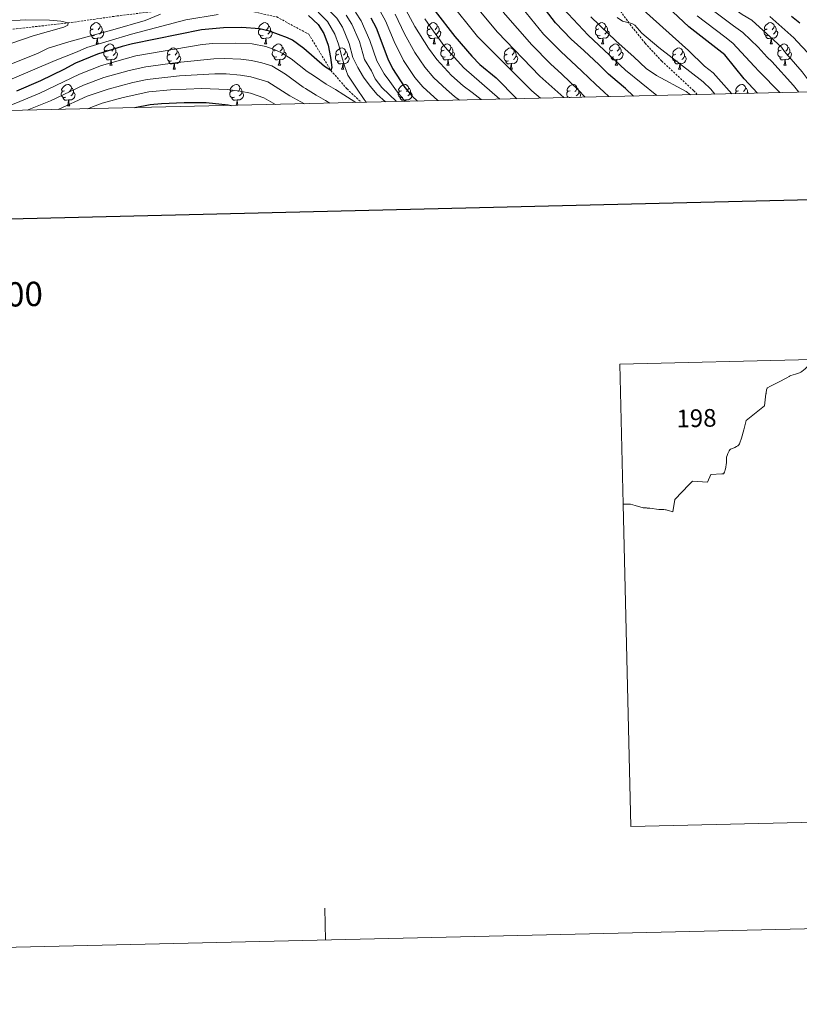
# Model space of a CAD drawing. Units: metres. Extents: x 657355 to 661878, y 4746032 to 4749105.
# Drawn here: x 658580 to 658947, y 4746032 to 4746496 of the extents above; entities that cross this region are included whole.
import ezdxf
from ezdxf.enums import TextEntityAlignment as Align

# ---------------------------------------------------------------- set-up
doc = ezdxf.new("R2010")
doc.units = ezdxf.units.M
doc.header["$MEASUREMENT"] = 0
doc.linetypes.add('TRAZOSX2', pattern=[1.5, 1, -0.5])
for name, color, linetype, lineweight in [('Level 11', 142, 'TRAZOSX2', 13), ('Level 21', 19, 'Continuous', 0), ('Level 36', 19, 'Continuous', 40), ('Level 4', 36, 'Continuous', 30), ('Level 5', 36, 'Continuous', 0), ('Level 61', 19, 'Continuous', 0), ('Level 63', 7, 'Continuous', 0)]:
    doc.layers.add(name, color=color, linetype=linetype, lineweight=lineweight)
doc.styles.add('Arial', font='ARIAL.TTF', dxfattribs={"height": 0.2})

msp = doc.modelspace()

# ---------------------------------------------------------------- linework, layer by layer
at = {"layer": 'Level 11', "color": 142, "linetype": 'TRAZOSX2', "lineweight": 13}
msp.add_polyline3d([(658503.07, 4746492.57, 846.77), (658516.34, 4746489.47, 848.15), (658537.06, 4746486.92, 850), (658551.97, 4746487.77, 855), (658572.11, 4746490.59, 856.86), (658602.48, 4746493.99, 860), (658625.58, 4746497.29, 862.19), (658646.51, 4746499.84, 865), (658662.98, 4746501.5, 866.99), (658685.76, 4746500.14, 870), (658700.72, 4746496.81, 872.9), (658715.84, 4746488.67, 873.68), (658726.18, 4746471.64, 875), (658733.79, 4746462.99, 877.36), (658740.5, 4746456.62, 879.16)], dxfattribs=at)
at = {"layer": 'Level 21', "color": 19, "linetype": 'TRAZOSX2', "lineweight": 0}
msp.add_polyline3d([(658898.65, 4746460.3, 960.24), (658896.98, 4746462.14, 960.3), (658881.94, 4746476.05, 963.74), (658874.13, 4746484.49, 964.14), (658868.44, 4746491.43, 964.48), (658861.21, 4746501.34, 966.36), (658854.92, 4746509.41, 968.96), (658849.4, 4746519.32, 969.93), (658841.98, 4746530.17, 970.47), (658834.8, 4746538.69, 971.01), (658825.54, 4746547.54, 972.26), (658818.51, 4746555.6, 972.06), (658812.53, 4746565.03, 971.28), (658807.82, 4746574.79, 970.94), (658801.81, 4746584.49, 970.71), (658794.74, 4746592.78, 971.55), (658786.7, 4746600.85, 971.48), (658777.71, 4746608.6, 970.78)], dxfattribs=at)
at = {"layer": 'Level 36', "color": 92, "linetype": 'Continuous', "lineweight": 0}
for points in [[(658614.93, 4746488.12), (658614.51, 4746487.96), (658613.92, 4746488.02), (658613.45, 4746488.23), (658613.02, 4746488.65), (658612.81, 4746489.24), (658612.81, 4746489.66), (658612.86, 4746490.24), (658613.29, 4746490.93)], [(658614.35, 4746491.2), (658613.82, 4746490.93), (658613.29, 4746490.99), (658613.02, 4746491.36), (658612.97, 4746491.78), (658613.13, 4746492.3), (658613.61, 4746492.9), (658614.24, 4746493.43), (658615.14, 4746494.01), (658615.89, 4746494.17), (658616.31, 4746494.12), (658616.84, 4746493.8), (658617.37, 4746493.22), (658617.53, 4746492.58), (658617.42, 4746491.73), (658617, 4746491.2), (658616.58, 4746490.77)], [(658618.48, 4746490.3), (658618.94, 4746490.05), (658619.28, 4746489.43), (658619.17, 4746488.71), (658618.96, 4746488.07), (658618.38, 4746487.33), (658617.58, 4746486.85), (658616.73, 4746486.95), (658616.3, 4746486.82)], [(658617.53, 4746492.58), (658618.01, 4746492.26), (658618.32, 4746491.62), (658618.48, 4746491.3), (658618.48, 4746490.72), (658618.48, 4746490.3), (658618.11, 4746489.61), (658617.69, 4746489.13), (658617.21, 4746488.71)], [(658694.26, 4746488.11), (658693.83, 4746487.95), (658693.25, 4746488.01), (658692.77, 4746488.23), (658692.35, 4746488.65), (658692.13, 4746489.23), (658692.13, 4746489.65), (658692.19, 4746490.24), (658692.61, 4746490.93)], [(658693.67, 4746491.19), (658693.14, 4746490.93), (658692.61, 4746490.99), (658692.35, 4746491.35), (658692.29, 4746491.78), (658692.45, 4746492.3), (658692.93, 4746492.89), (658693.57, 4746493.43), (658694.47, 4746494.01), (658695.21, 4746494.17), (658695.64, 4746494.11), (658696.17, 4746493.8), (658696.7, 4746493.21), (658696.86, 4746492.57), (658696.75, 4746491.73), (658696.32, 4746491.19), (658695.9, 4746490.77)], [(658697.81, 4746490.29), (658698.26, 4746490.05), (658698.61, 4746489.43), (658698.5, 4746488.71), (658698.29, 4746488.07), (658697.7, 4746487.33), (658696.91, 4746486.85), (658696.06, 4746486.95), (658695.63, 4746486.82)], [(658696.86, 4746492.57), (658697.33, 4746492.26), (658697.65, 4746491.62), (658697.81, 4746491.3), (658697.81, 4746490.72), (658697.81, 4746490.29), (658697.44, 4746489.61), (658697.02, 4746489.13), (658696.54, 4746488.71)], [(658773.58, 4746488.11), (658773.16, 4746487.95), (658772.57, 4746488.01), (658772.1, 4746488.22), (658771.67, 4746488.65), (658771.46, 4746489.23), (658771.46, 4746489.65), (658771.51, 4746490.24), (658771.94, 4746490.93)], [(658773, 4746491.19), (658772.47, 4746490.93), (658771.94, 4746490.98), (658771.67, 4746491.35), (658771.62, 4746491.78), (658771.78, 4746492.3), (658772.26, 4746492.89), (658772.89, 4746493.42), (658773.79, 4746494.01), (658774.54, 4746494.17), (658774.96, 4746494.11), (658775.49, 4746493.8), (658776.02, 4746493.21), (658776.18, 4746492.57), (658776.07, 4746491.72), (658775.65, 4746491.19), (658775.23, 4746490.77)], [(658777.13, 4746490.29), (658777.59, 4746490.04), (658777.93, 4746489.43), (658777.82, 4746488.7), (658777.61, 4746488.06), (658777.03, 4746487.32), (658776.23, 4746486.84), (658775.38, 4746486.95), (658774.95, 4746486.82)], [(658776.18, 4746492.57), (658776.66, 4746492.26), (658776.97, 4746491.62), (658777.13, 4746491.3), (658777.13, 4746490.72), (658777.13, 4746490.29), (658776.76, 4746489.6), (658776.34, 4746489.12), (658775.86, 4746488.7)], [(658852.91, 4746488.11), (658852.48, 4746487.95), (658851.9, 4746488.01), (658851.42, 4746488.22), (658851, 4746488.65), (658850.78, 4746489.23), (658850.78, 4746489.65), (658850.84, 4746490.24), (658851.26, 4746490.93)], [(658852.32, 4746491.19), (658851.79, 4746490.93), (658851.26, 4746490.98), (658851, 4746491.35), (658850.94, 4746491.78), (658851.1, 4746492.3), (658851.58, 4746492.89), (658852.22, 4746493.42), (658853.12, 4746494.01), (658853.86, 4746494.17), (658854.29, 4746494.11), (658854.82, 4746493.8), (658855.35, 4746493.21), (658855.51, 4746492.57), (658855.4, 4746491.72), (658854.97, 4746491.19), (658854.55, 4746490.77)], [(658856.46, 4746490.29), (658856.91, 4746490.04), (658857.26, 4746489.43), (658857.15, 4746488.7), (658856.94, 4746488.06), (658856.35, 4746487.32), (658855.56, 4746486.84), (658854.71, 4746486.95), (658854.28, 4746486.82)], [(658855.51, 4746492.57), (658855.98, 4746492.26), (658856.3, 4746491.62), (658856.46, 4746491.3), (658856.46, 4746490.72), (658856.46, 4746490.29), (658856.09, 4746489.6), (658855.67, 4746489.12), (658855.19, 4746488.7)], [(658932.23, 4746488.11), (658931.81, 4746487.95), (658931.22, 4746488.01), (658930.75, 4746488.22), (658930.32, 4746488.65), (658930.11, 4746489.23), (658930.11, 4746489.65), (658930.16, 4746490.24), (658930.59, 4746490.93)], [(658931.65, 4746491.19), (658931.12, 4746490.93), (658930.59, 4746490.98), (658930.32, 4746491.35), (658930.27, 4746491.78), (658930.43, 4746492.3), (658930.91, 4746492.89), (658931.54, 4746493.42), (658932.44, 4746494.01), (658933.19, 4746494.17), (658933.61, 4746494.11), (658934.14, 4746493.8), (658934.67, 4746493.21), (658934.83, 4746492.57), (658934.72, 4746491.72), (658934.3, 4746491.19), (658933.88, 4746490.77)], [(658935.78, 4746490.29), (658936.24, 4746490.04), (658936.58, 4746489.43), (658936.47, 4746488.7), (658936.26, 4746488.06), (658935.68, 4746487.32), (658934.88, 4746486.84), (658934.03, 4746486.95), (658933.6, 4746486.82)], [(658934.83, 4746492.57), (658935.31, 4746492.26), (658935.62, 4746491.62), (658935.78, 4746491.3), (658935.78, 4746490.72), (658935.78, 4746490.29), (658935.41, 4746489.6), (658934.99, 4746489.12), (658934.51, 4746488.7)], [(658616.19, 4746486.82), (658615.3, 4746486.74), (658614.46, 4746486.74), (658614.03, 4746487.17), (658613.71, 4746487.64), (658613.71, 4746487.96)], [(658615.65, 4746484.14), (658616.08, 4746485.3), (658616.19, 4746486.82), (658616.3, 4746486.82), (658616.34, 4746486.24), (658616.37, 4746485.55), (658616.44, 4746484.94), (658616.56, 4746484.54), (658616.77, 4746484.14)], [(658695.52, 4746486.82), (658694.63, 4746486.73), (658693.78, 4746486.73), (658693.36, 4746487.17), (658693.04, 4746487.64), (658693.04, 4746487.95)], [(658694.97, 4746484.13), (658695.41, 4746485.29), (658695.52, 4746486.82), (658695.63, 4746486.82), (658695.66, 4746486.23), (658695.7, 4746485.55), (658695.77, 4746484.93), (658695.88, 4746484.53), (658696.1, 4746484.13)], [(658774.84, 4746486.82), (658773.95, 4746486.73), (658773.11, 4746486.73), (658772.68, 4746487.16), (658772.36, 4746487.64), (658772.36, 4746487.95)], [(658774.3, 4746484.13), (658774.73, 4746485.29), (658774.84, 4746486.82), (658774.95, 4746486.82), (658774.99, 4746486.23), (658775.02, 4746485.55), (658775.09, 4746484.93), (658775.21, 4746484.53), (658775.42, 4746484.13)], [(658854.17, 4746486.82), (658853.28, 4746486.73), (658852.43, 4746486.73), (658852.01, 4746487.16), (658851.69, 4746487.64), (658851.69, 4746487.95)], [(658853.62, 4746484.13), (658854.06, 4746485.29), (658854.17, 4746486.82), (658854.28, 4746486.82), (658854.31, 4746486.23), (658854.35, 4746485.55), (658854.42, 4746484.93), (658854.53, 4746484.53), (658854.75, 4746484.13)], [(658933.49, 4746486.82), (658932.6, 4746486.73), (658931.76, 4746486.73), (658931.33, 4746487.16), (658931.01, 4746487.64), (658931.01, 4746487.95)], [(658932.95, 4746484.13), (658933.38, 4746485.29), (658933.49, 4746486.82), (658933.6, 4746486.82), (658933.64, 4746486.23), (658933.67, 4746485.55), (658933.74, 4746484.93), (658933.86, 4746484.53), (658934.07, 4746484.13)], [(658615.65, 4746484.14), (658616.77, 4746484.14)], [(658621.41, 4746478.08), (658620.98, 4746477.92), (658620.4, 4746477.98), (658619.92, 4746478.19), (658619.5, 4746478.62), (658619.28, 4746479.2), (658619.28, 4746479.62), (658619.34, 4746480.21), (658619.76, 4746480.9)], [(658620.82, 4746481.16), (658620.29, 4746480.9), (658619.76, 4746480.95), (658619.5, 4746481.32), (658619.44, 4746481.75), (658619.6, 4746482.27), (658620.08, 4746482.86), (658620.72, 4746483.39), (658621.62, 4746483.98), (658622.36, 4746484.14), (658622.79, 4746484.08), (658623.32, 4746483.77), (658623.85, 4746483.18), (658624.01, 4746482.54), (658623.9, 4746481.69), (658623.47, 4746481.16), (658623.05, 4746480.74)], [(658624.01, 4746482.54), (658624.48, 4746482.23), (658624.8, 4746481.59), (658624.96, 4746481.27), (658624.96, 4746480.69), (658624.96, 4746480.26), (658624.59, 4746479.57), (658624.17, 4746479.09), (658623.69, 4746478.67)], [(658650.59, 4746479.26), (658650.06, 4746478.99), (658649.53, 4746479.05), (658649.27, 4746479.42), (658649.21, 4746479.84), (658649.37, 4746480.36), (658649.85, 4746480.95), (658650.49, 4746481.49), (658651.39, 4746482.07), (658652.13, 4746482.23), (658652.56, 4746482.17), (658653.09, 4746481.86), (658653.62, 4746481.27), (658653.78, 4746480.63), (658653.67, 4746479.79), (658653.24, 4746479.25), (658652.82, 4746478.83)], [(658694.97, 4746484.13), (658696.1, 4746484.13)], [(658700.73, 4746478.08), (658700.31, 4746477.92), (658699.72, 4746477.98), (658699.25, 4746478.19), (658698.82, 4746478.61), (658698.61, 4746479.2), (658698.61, 4746479.62), (658698.66, 4746480.21), (658699.09, 4746480.89)], [(658700.15, 4746481.16), (658699.62, 4746480.89), (658699.09, 4746480.95), (658698.82, 4746481.32), (658698.77, 4746481.75), (658698.93, 4746482.27), (658699.41, 4746482.86), (658700.04, 4746483.39), (658700.94, 4746483.97), (658701.69, 4746484.13), (658702.11, 4746484.08), (658702.64, 4746483.77), (658703.17, 4746483.18), (658703.33, 4746482.54), (658703.22, 4746481.69), (658702.8, 4746481.16), (658702.38, 4746480.73)], [(658703.33, 4746482.54), (658703.81, 4746482.23), (658704.12, 4746481.59), (658704.28, 4746481.27), (658704.28, 4746480.69), (658704.28, 4746480.26), (658703.91, 4746479.57), (658703.49, 4746479.09), (658703.01, 4746478.67)], [(658729.92, 4746479.25), (658729.39, 4746478.99), (658728.86, 4746479.05), (658728.59, 4746479.41), (658728.54, 4746479.84), (658728.7, 4746480.36), (658729.18, 4746480.95), (658729.81, 4746481.49), (658730.71, 4746482.07), (658731.46, 4746482.23), (658731.88, 4746482.17), (658732.41, 4746481.86), (658732.94, 4746481.27), (658733.1, 4746480.63), (658732.99, 4746479.79), (658732.57, 4746479.25), (658732.15, 4746478.83)], [(658774.3, 4746484.13), (658775.42, 4746484.13)], [(658780.06, 4746478.08), (658779.63, 4746477.92), (658779.05, 4746477.98), (658778.57, 4746478.19), (658778.15, 4746478.61), (658777.93, 4746479.2), (658777.93, 4746479.62), (658777.99, 4746480.2), (658778.41, 4746480.89)], [(658779.47, 4746481.16), (658778.94, 4746480.89), (658778.41, 4746480.95), (658778.15, 4746481.32), (658778.09, 4746481.74), (658778.25, 4746482.26), (658778.73, 4746482.86), (658779.37, 4746483.39), (658780.27, 4746483.97), (658781.01, 4746484.13), (658781.44, 4746484.08), (658781.97, 4746483.76), (658782.5, 4746483.18), (658782.66, 4746482.54), (658782.55, 4746481.69), (658782.12, 4746481.16), (658781.7, 4746480.73)], [(658782.66, 4746482.54), (658783.13, 4746482.22), (658783.45, 4746481.58), (658783.61, 4746481.26), (658783.61, 4746480.68), (658783.61, 4746480.26), (658783.24, 4746479.57), (658782.82, 4746479.09), (658782.34, 4746478.67)], [(658809.24, 4746479.25), (658808.71, 4746478.99), (658808.18, 4746479.04), (658807.92, 4746479.41), (658807.86, 4746479.84), (658808.02, 4746480.36), (658808.5, 4746480.95), (658809.14, 4746481.48), (658810.04, 4746482.07), (658810.78, 4746482.23), (658811.21, 4746482.17), (658811.74, 4746481.86), (658812.27, 4746481.27), (658812.43, 4746480.63), (658812.32, 4746479.78), (658811.89, 4746479.25), (658811.47, 4746478.83)], [(658853.62, 4746484.13), (658854.75, 4746484.13)], [(658859.38, 4746478.08), (658858.96, 4746477.92), (658858.37, 4746477.98), (658857.9, 4746478.19), (658857.47, 4746478.61), (658857.26, 4746479.2), (658857.26, 4746479.62), (658857.31, 4746480.2), (658857.74, 4746480.89)], [(658858.8, 4746481.16), (658858.27, 4746480.89), (658857.74, 4746480.95), (658857.47, 4746481.32), (658857.42, 4746481.74), (658857.58, 4746482.26), (658858.06, 4746482.86), (658858.69, 4746483.39), (658859.59, 4746483.97), (658860.34, 4746484.13), (658860.76, 4746484.08), (658861.29, 4746483.76), (658861.82, 4746483.18), (658861.98, 4746482.54), (658861.87, 4746481.69), (658861.45, 4746481.16), (658861.03, 4746480.73)], [(658861.98, 4746482.54), (658862.46, 4746482.22), (658862.77, 4746481.58), (658862.93, 4746481.26), (658862.93, 4746480.68), (658862.93, 4746480.26), (658862.56, 4746479.57), (658862.14, 4746479.09), (658861.66, 4746478.67)], [(658888.57, 4746479.25), (658888.04, 4746478.99), (658887.51, 4746479.04), (658887.24, 4746479.41), (658887.19, 4746479.84), (658887.35, 4746480.36), (658887.83, 4746480.95), (658888.46, 4746481.48), (658889.36, 4746482.07), (658890.11, 4746482.23), (658890.53, 4746482.17), (658891.06, 4746481.86), (658891.59, 4746481.27), (658891.75, 4746480.63), (658891.64, 4746479.78), (658891.22, 4746479.25), (658890.8, 4746478.83)], [(658932.95, 4746484.13), (658934.07, 4746484.13)], [(658938.71, 4746478.08), (658938.28, 4746477.92), (658937.7, 4746477.98), (658937.22, 4746478.19), (658936.8, 4746478.61), (658936.58, 4746479.2), (658936.58, 4746479.62), (658936.64, 4746480.2), (658937.06, 4746480.89)], [(658938.12, 4746481.16), (658937.59, 4746480.89), (658937.06, 4746480.95), (658936.8, 4746481.32), (658936.74, 4746481.74), (658936.9, 4746482.26), (658937.38, 4746482.86), (658938.02, 4746483.39), (658938.92, 4746483.97), (658939.66, 4746484.13), (658940.09, 4746484.08), (658940.62, 4746483.76), (658941.15, 4746483.18), (658941.31, 4746482.54), (658941.2, 4746481.69), (658940.77, 4746481.16), (658940.35, 4746480.73)], [(658941.31, 4746482.54), (658941.78, 4746482.22), (658942.1, 4746481.58), (658942.26, 4746481.26), (658942.26, 4746480.68), (658942.26, 4746480.26), (658941.89, 4746479.57), (658941.47, 4746479.09), (658940.99, 4746478.67)], [(658622.67, 4746476.79), (658621.78, 4746476.7), (658620.93, 4746476.7), (658620.51, 4746477.13), (658620.19, 4746477.61), (658620.19, 4746477.92)], [(658622.12, 4746474.1), (658622.56, 4746475.26), (658622.67, 4746476.79), (658622.78, 4746476.79), (658622.81, 4746476.2), (658622.85, 4746475.52), (658622.92, 4746474.9), (658623.03, 4746474.5), (658623.25, 4746474.1)], [(658624.96, 4746480.26), (658625.41, 4746480.01), (658625.76, 4746479.4), (658625.65, 4746478.67), (658625.44, 4746478.03), (658624.85, 4746477.29), (658624.06, 4746476.81), (658623.21, 4746476.92), (658622.78, 4746476.79)], [(658651.18, 4746476.18), (658650.75, 4746476.02), (658650.17, 4746476.08), (658649.69, 4746476.29), (658649.27, 4746476.71), (658649.05, 4746477.3), (658649.05, 4746477.72), (658649.11, 4746478.3), (658649.53, 4746478.99)], [(658654.73, 4746478.36), (658655.18, 4746478.11), (658655.53, 4746477.49), (658655.42, 4746476.77), (658655.21, 4746476.13), (658654.62, 4746475.39), (658653.83, 4746474.91), (658652.98, 4746475.01), (658652.55, 4746474.88)], [(658653.78, 4746480.63), (658654.25, 4746480.32), (658654.57, 4746479.68), (658654.73, 4746479.36), (658654.73, 4746478.78), (658654.73, 4746478.36), (658654.36, 4746477.67), (658653.94, 4746477.19), (658653.46, 4746476.77)], [(658701.99, 4746476.79), (658701.1, 4746476.7), (658700.26, 4746476.7), (658699.83, 4746477.13), (658699.51, 4746477.61), (658699.51, 4746477.92)], [(658701.45, 4746474.1), (658701.88, 4746475.26), (658701.99, 4746476.79), (658702.1, 4746476.79), (658702.14, 4746476.2), (658702.17, 4746475.51), (658702.24, 4746474.9), (658702.36, 4746474.5), (658702.57, 4746474.1)], [(658704.28, 4746480.26), (658704.74, 4746480.01), (658705.08, 4746479.39), (658704.97, 4746478.67), (658704.76, 4746478.03), (658704.18, 4746477.29), (658703.38, 4746476.81), (658702.53, 4746476.91), (658702.1, 4746476.79)], [(658730.5, 4746476.17), (658730.08, 4746476.01), (658729.49, 4746476.07), (658729.02, 4746476.29), (658728.59, 4746476.71), (658728.38, 4746477.29), (658728.38, 4746477.71), (658728.43, 4746478.3), (658728.86, 4746478.99)], [(658734.05, 4746478.35), (658734.51, 4746478.11), (658734.85, 4746477.49), (658734.74, 4746476.77), (658734.53, 4746476.13), (658733.95, 4746475.39), (658733.15, 4746474.91), (658732.3, 4746475.01), (658731.87, 4746474.88)], [(658733.1, 4746480.63), (658733.58, 4746480.32), (658733.89, 4746479.68), (658734.05, 4746479.36), (658734.05, 4746478.78), (658734.05, 4746478.35), (658733.68, 4746477.67), (658733.26, 4746477.19), (658732.78, 4746476.77)], [(658781.32, 4746476.78), (658780.43, 4746476.7), (658779.58, 4746476.7), (658779.16, 4746477.13), (658778.84, 4746477.6), (658778.84, 4746477.92)], [(658780.77, 4746474.1), (658781.21, 4746475.26), (658781.32, 4746476.78), (658781.43, 4746476.78), (658781.46, 4746476.2), (658781.5, 4746475.51), (658781.57, 4746474.9), (658781.68, 4746474.5), (658781.9, 4746474.1)], [(658783.61, 4746480.26), (658784.06, 4746480.01), (658784.41, 4746479.39), (658784.3, 4746478.67), (658784.09, 4746478.03), (658783.5, 4746477.29), (658782.71, 4746476.81), (658781.86, 4746476.91), (658781.43, 4746476.78)], [(658809.83, 4746476.17), (658809.4, 4746476.01), (658808.82, 4746476.07), (658808.34, 4746476.28), (658807.92, 4746476.71), (658807.7, 4746477.29), (658807.7, 4746477.71), (658807.76, 4746478.3), (658808.18, 4746478.99)], [(658813.38, 4746478.35), (658813.83, 4746478.1), (658814.18, 4746477.49), (658814.07, 4746476.76), (658813.86, 4746476.12), (658813.27, 4746475.38), (658812.48, 4746474.9), (658811.63, 4746475.01), (658811.2, 4746474.88)], [(658812.43, 4746480.63), (658812.9, 4746480.32), (658813.22, 4746479.68), (658813.38, 4746479.36), (658813.38, 4746478.78), (658813.38, 4746478.35), (658813.01, 4746477.66), (658812.59, 4746477.18), (658812.11, 4746476.76)], [(658860.64, 4746476.78), (658859.75, 4746476.7), (658858.91, 4746476.7), (658858.48, 4746477.13), (658858.16, 4746477.6), (658858.16, 4746477.92)], [(658860.1, 4746474.1), (658860.53, 4746475.26), (658860.64, 4746476.78), (658860.75, 4746476.78), (658860.79, 4746476.2), (658860.82, 4746475.51), (658860.89, 4746474.9), (658861.01, 4746474.5), (658861.22, 4746474.1)], [(658862.93, 4746480.26), (658863.39, 4746480.01), (658863.73, 4746479.39), (658863.62, 4746478.67), (658863.41, 4746478.03), (658862.83, 4746477.29), (658862.03, 4746476.81), (658861.18, 4746476.91), (658860.75, 4746476.78)], [(658889.15, 4746476.17), (658888.73, 4746476.01), (658888.14, 4746476.07), (658887.67, 4746476.28), (658887.24, 4746476.71), (658887.03, 4746477.29), (658887.03, 4746477.71), (658887.08, 4746478.3), (658887.51, 4746478.99)], [(658892.7, 4746478.35), (658893.16, 4746478.1), (658893.5, 4746477.49), (658893.39, 4746476.76), (658893.18, 4746476.12), (658892.6, 4746475.38), (658891.8, 4746474.9), (658890.95, 4746475.01), (658890.52, 4746474.88)], [(658891.75, 4746480.63), (658892.23, 4746480.32), (658892.54, 4746479.68), (658892.7, 4746479.36), (658892.7, 4746478.78), (658892.7, 4746478.35), (658892.33, 4746477.66), (658891.91, 4746477.18), (658891.43, 4746476.76)], [(658939.97, 4746476.78), (658939.08, 4746476.7), (658938.23, 4746476.7), (658937.81, 4746477.13), (658937.49, 4746477.6), (658937.49, 4746477.92)], [(658939.42, 4746474.1), (658939.86, 4746475.26), (658939.97, 4746476.78), (658940.08, 4746476.78), (658940.11, 4746476.2), (658940.15, 4746475.51), (658940.22, 4746474.9), (658940.33, 4746474.5), (658940.55, 4746474.1)], [(658942.26, 4746480.26), (658942.71, 4746480.01), (658943.06, 4746479.39), (658942.95, 4746478.67), (658942.74, 4746478.03), (658942.15, 4746477.29), (658941.36, 4746476.81), (658940.51, 4746476.91), (658940.08, 4746476.78)], [(658622.12, 4746474.1), (658623.25, 4746474.1)], [(658652.44, 4746474.88), (658651.55, 4746474.8), (658650.7, 4746474.8), (658650.28, 4746475.23), (658649.96, 4746475.7), (658649.96, 4746476.02)], [(658651.89, 4746472.2), (658652.33, 4746473.36), (658652.44, 4746474.88), (658652.55, 4746474.88), (658652.58, 4746474.3), (658652.62, 4746473.61), (658652.69, 4746473), (658652.8, 4746472.6), (658653.02, 4746472.2)], [(658651.89, 4746472.2), (658653.02, 4746472.2)], [(658701.45, 4746474.1), (658702.57, 4746474.1)], [(658731.76, 4746474.88), (658730.87, 4746474.79), (658730.03, 4746474.79), (658729.6, 4746475.23), (658729.28, 4746475.7), (658729.28, 4746476.01)], [(658731.22, 4746472.19), (658731.65, 4746473.35), (658731.76, 4746474.88), (658731.87, 4746474.88), (658731.91, 4746474.29), (658731.94, 4746473.61), (658732.01, 4746472.99), (658732.13, 4746472.59), (658732.34, 4746472.19)], [(658731.22, 4746472.19), (658732.34, 4746472.19)], [(658780.77, 4746474.1), (658781.9, 4746474.1)], [(658811.09, 4746474.88), (658810.2, 4746474.79), (658809.35, 4746474.79), (658808.93, 4746475.22), (658808.61, 4746475.7), (658808.61, 4746476.01)], [(658810.54, 4746472.19), (658810.98, 4746473.35), (658811.09, 4746474.88), (658811.2, 4746474.88), (658811.23, 4746474.29), (658811.27, 4746473.61), (658811.34, 4746472.99), (658811.45, 4746472.59), (658811.67, 4746472.19)], [(658810.54, 4746472.19), (658811.67, 4746472.19)], [(658860.1, 4746474.1), (658861.22, 4746474.1)], [(658890.41, 4746474.88), (658889.52, 4746474.79), (658888.68, 4746474.79), (658888.25, 4746475.22), (658887.93, 4746475.7), (658887.93, 4746476.01)], [(658889.87, 4746472.19), (658890.3, 4746473.35), (658890.41, 4746474.88), (658890.52, 4746474.88), (658890.56, 4746474.29), (658890.59, 4746473.61), (658890.66, 4746472.99), (658890.78, 4746472.59), (658890.99, 4746472.19)], [(658889.87, 4746472.19), (658890.99, 4746472.19)], [(658939.42, 4746474.1), (658940.55, 4746474.1)], [(658600.84, 4746462.11), (658600.31, 4746461.85), (658599.78, 4746461.9), (658599.52, 4746462.27), (658599.46, 4746462.7), (658599.62, 4746463.22), (658600.1, 4746463.81), (658600.74, 4746464.34), (658601.64, 4746464.93), (658602.38, 4746465.09), (658602.81, 4746465.03), (658603.34, 4746464.72), (658603.87, 4746464.13), (658604.03, 4746463.49), (658603.92, 4746462.64), (658603.49, 4746462.11), (658603.07, 4746461.69)], [(658604.03, 4746463.49), (658604.5, 4746463.18), (658604.82, 4746462.54), (658604.98, 4746462.22), (658604.98, 4746461.64), (658604.98, 4746461.21), (658604.61, 4746460.52), (658604.19, 4746460.04), (658603.71, 4746459.62)], [(658680.17, 4746462.11), (658679.64, 4746461.85), (658679.11, 4746461.9), (658678.84, 4746462.27), (658678.79, 4746462.7), (658678.95, 4746463.22), (658679.43, 4746463.81), (658680.06, 4746464.34), (658680.96, 4746464.93), (658681.71, 4746465.09), (658682.13, 4746465.03), (658682.66, 4746464.72), (658683.19, 4746464.13), (658683.35, 4746463.49), (658683.24, 4746462.64), (658682.82, 4746462.11), (658682.4, 4746461.69)], [(658683.35, 4746463.49), (658683.83, 4746463.18), (658684.14, 4746462.54), (658684.3, 4746462.22), (658684.3, 4746461.64), (658684.3, 4746461.21), (658683.93, 4746460.52), (658683.51, 4746460.04), (658683.03, 4746459.62)], [(658759.49, 4746462.11), (658758.96, 4746461.85), (658758.43, 4746461.9), (658758.17, 4746462.27), (658758.11, 4746462.7), (658758.27, 4746463.22), (658758.75, 4746463.81), (658759.39, 4746464.34), (658760.29, 4746464.93), (658761.03, 4746465.09), (658761.46, 4746465.03), (658761.99, 4746464.72), (658762.52, 4746464.13), (658762.68, 4746463.49), (658762.57, 4746462.64), (658762.14, 4746462.11), (658761.72, 4746461.69)], [(658762.68, 4746463.49), (658763.15, 4746463.18), (658763.47, 4746462.54), (658763.63, 4746462.22), (658763.63, 4746461.64), (658763.63, 4746461.21), (658763.26, 4746460.52), (658762.84, 4746460.04), (658762.36, 4746459.62)], [(658838.82, 4746462.11), (658838.29, 4746461.85), (658837.76, 4746461.9), (658837.49, 4746462.27), (658837.44, 4746462.7), (658837.6, 4746463.22), (658838.08, 4746463.81), (658838.71, 4746464.34), (658839.61, 4746464.93), (658840.36, 4746465.09), (658840.78, 4746465.03), (658841.31, 4746464.72), (658841.84, 4746464.13), (658842, 4746463.49), (658841.89, 4746462.64), (658841.47, 4746462.11), (658841.05, 4746461.69)], [(658842, 4746463.49), (658842.48, 4746463.18), (658842.79, 4746462.54), (658842.95, 4746462.22), (658842.95, 4746461.64), (658842.95, 4746461.21), (658842.58, 4746460.52), (658842.16, 4746460.04), (658841.68, 4746459.62)], [(658918.14, 4746462.11), (658917.62, 4746461.85), (658917.08, 4746461.9), (658916.82, 4746462.27), (658916.76, 4746462.7), (658916.92, 4746463.21), (658917.4, 4746463.81), (658918.04, 4746464.34), (658918.94, 4746464.93), (658919.68, 4746465.09), (658920.11, 4746465.03), (658920.64, 4746464.71), (658921.17, 4746464.13), (658921.33, 4746463.49), (658921.22, 4746462.64), (658920.8, 4746462.11), (658920.38, 4746461.69)], [(658921.33, 4746463.49), (658921.8, 4746463.17), (658922.12, 4746462.53), (658922.28, 4746462.21), (658922.28, 4746461.63), (658922.28, 4746461.21), (658922.08, 4746460.85)], [(658601.43, 4746459.03), (658601, 4746458.87), (658600.42, 4746458.93), (658599.94, 4746459.14), (658599.52, 4746459.57), (658599.3, 4746460.15), (658599.3, 4746460.57), (658599.36, 4746461.16), (658599.78, 4746461.85)], [(658602.69, 4746457.74), (658601.8, 4746457.65), (658600.95, 4746457.65), (658600.53, 4746458.08), (658600.21, 4746458.56), (658600.21, 4746458.87)], [(658602.14, 4746455.05), (658602.58, 4746456.21), (658602.69, 4746457.74), (658602.8, 4746457.74), (658602.83, 4746457.15), (658602.87, 4746456.47), (658602.94, 4746455.85), (658603.05, 4746455.45), (658603.27, 4746455.05)], [(658604.98, 4746461.21), (658605.43, 4746460.96), (658605.78, 4746460.35), (658605.67, 4746459.62), (658605.46, 4746458.98), (658604.87, 4746458.24), (658604.08, 4746457.76), (658603.23, 4746457.87), (658602.8, 4746457.74)], [(658680.75, 4746459.03), (658680.33, 4746458.87), (658679.74, 4746458.93), (658679.27, 4746459.14), (658678.84, 4746459.57), (658678.63, 4746460.15), (658678.63, 4746460.57), (658678.68, 4746461.16), (658679.11, 4746461.85)], [(658682.01, 4746457.74), (658681.12, 4746457.65), (658680.28, 4746457.65), (658679.85, 4746458.08), (658679.53, 4746458.56), (658679.53, 4746458.87)], [(658681.54, 4746455.25), (658681.9, 4746456.21), (658682.01, 4746457.74), (658682.12, 4746457.74), (658682.16, 4746457.15), (658682.19, 4746456.47), (658682.26, 4746455.85), (658682.38, 4746455.45), (658682.48, 4746455.27)], [(658684.3, 4746461.21), (658684.76, 4746460.96), (658685.1, 4746460.35), (658684.99, 4746459.62), (658684.78, 4746458.98), (658684.2, 4746458.24), (658683.4, 4746457.76), (658682.55, 4746457.87), (658682.12, 4746457.74)], [(658760.08, 4746459.03), (658759.65, 4746458.87), (658759.07, 4746458.93), (658758.59, 4746459.14), (658758.17, 4746459.57), (658757.95, 4746460.15), (658757.95, 4746460.57), (658758.01, 4746461.16), (658758.43, 4746461.85)], [(658761.34, 4746457.74), (658760.45, 4746457.65), (658759.6, 4746457.65), (658759.18, 4746458.08), (658758.86, 4746458.56), (658758.86, 4746458.87)], [(658761.29, 4746457.1), (658761.34, 4746457.74), (658761.45, 4746457.74), (658761.48, 4746457.15), (658761.49, 4746457.11)], [(658763.63, 4746461.21), (658764.08, 4746460.96), (658764.43, 4746460.35), (658764.32, 4746459.62), (658764.11, 4746458.98), (658763.52, 4746458.24), (658762.73, 4746457.76), (658761.88, 4746457.87), (658761.45, 4746457.74)], [(658838.67, 4746458.9), (658838.39, 4746458.93), (658837.92, 4746459.14), (658837.49, 4746459.57), (658837.28, 4746460.15), (658837.28, 4746460.57), (658837.33, 4746461.16), (658837.76, 4746461.85)], [(658839.4, 4746459.03), (658839.09, 4746458.91)], [(658842.95, 4746461.21), (658843.41, 4746460.96), (658843.75, 4746460.35), (658843.64, 4746459.62), (658843.44, 4746459.01)], [(658916.62, 4746460.72), (658916.66, 4746461.16), (658917.08, 4746461.85)], [(658922.28, 4746461.21), (658922.74, 4746460.96), (658922.79, 4746460.86)], [(658602.14, 4746455.05), (658603.27, 4746455.05)]]:
    msp.add_lwpolyline(points, dxfattribs=at)
at = {"layer": 'Level 4', "color": 36, "linetype": 'Continuous', "lineweight": 30}
for points in [[(658736.09, 4746552.28, 925), (658748.59, 4746541.14, 925), (658755.8, 4746532.36, 925), (658759.04, 4746527.42, 925), (658766.76, 4746513.1, 925), (658775.27, 4746499.51, 925), (658784.54, 4746487.64, 925), (658792.62, 4746478.29, 925), (658796.36, 4746474.46, 925), (658804.07, 4746468.09, 925), (658813.71, 4746458.32, 925)], [(658868.64, 4746459.6, 950), (658864.89, 4746463.09, 950), (658860.93, 4746466.5, 950), (658856.86, 4746469.91, 950), (658852.55, 4746474.34, 950), (658845.28, 4746480.96, 950), (658839.39, 4746486.38, 950), (658831.88, 4746493.97, 950), (658822.55, 4746506.5, 950)], [(658927.02, 4746460.96, 975), (658920.73, 4746467.72, 975), (658911.7, 4746478.93, 975), (658894.68, 4746492.1, 975), (658882.18, 4746503.9, 975)], [(658715.71, 4746497.44, 875), (658720.18, 4746493.3, 875), (658722.86, 4746489.08, 875), (658724.88, 4746483.47, 875), (658726.04, 4746477.67, 875), (658726.58, 4746473.1, 875), (658726.18, 4746471.64, 875), (658723.12, 4746473.51, 875), (658713.54, 4746481.91, 875), (658708.06, 4746485.83, 875), (658705.82, 4746486.95, 875), (658697.36, 4746490.05, 875), (658692.52, 4746491.29, 875), (658684.31, 4746491.91, 875), (658675.7, 4746491.69, 875), (658665.23, 4746490.71, 875), (658632.76, 4746484.1, 875), (658627.89, 4746482.95, 875), (658616.38, 4746479.32, 875), (658605.98, 4746475.11, 875), (658600.49, 4746472.07, 875), (658589.57, 4746466.8, 875), (658578.14, 4746461.93, 875)], [(658744.93, 4746496.39, 900), (658747.46, 4746491.65, 900), (658753.06, 4746477.03, 900), (658755.13, 4746472.48, 900), (658761.05, 4746463.56, 900), (658764.49, 4746459.49, 900), (658766.98, 4746457.23, 900)], [(658943.12, 4746497.17, 1000), (658946.99, 4746493.99, 1000)], [(658633.98, 4746454.14, 900), (658641.16, 4746455.61, 900), (658646.5, 4746456.09, 900), (658657.18, 4746456.57, 900), (658667.41, 4746456.61, 900), (658677.78, 4746455.5, 900), (658679.33, 4746455.19, 900)]]:
    msp.add_polyline3d(points, dxfattribs=at)
at = {"layer": 'Level 5', "color": 36, "linetype": 'Continuous', "lineweight": 0}
for points in [[(658814.95, 4746659.49, 990), (658813.98, 4746653.95, 990), (658813.44, 4746648.03, 990), (658813.9, 4746631.13, 990), (658814.38, 4746625.72, 990), (658816.19, 4746615.82, 990), (658823.65, 4746601.25, 990), (658826.79, 4746597.07, 990), (658830.48, 4746589.97, 990), (658833.64, 4746584.85, 990), (658840.72, 4746574.78, 990), (658845.95, 4746568.9, 990), (658861.07, 4746553.71, 990), (658871.08, 4746541.79, 990), (658880.59, 4746531.3, 990), (658886.42, 4746525.61, 990), (658906.59, 4746507.69, 990), (658919.82, 4746497.93, 990), (658924.3, 4746495.31, 990), (658938.4, 4746482.52, 990), (658939.71, 4746480.61, 990), (658948.13, 4746470.98, 990), (658955.19, 4746461.61, 990)], [(658796.87, 4746457.93, 915), (658792.7, 4746461.33, 915), (658788.4, 4746464.44, 915), (658783.06, 4746469.25, 915), (658776.11, 4746476.8, 915), (658772.2, 4746482.05, 915), (658765.67, 4746492.38, 915), (658758.44, 4746505.76, 915), (658753.95, 4746512.41, 915), (658744.24, 4746524.84, 915), (658738.3, 4746531.06, 915), (658735.45, 4746533.47, 915), (658721.06, 4746543.98, 915), (658716.56, 4746546.16, 915), (658701.08, 4746551.95, 915), (658681.76, 4746558.06, 915), (658675.17, 4746561.11, 915), (658670.83, 4746563.58, 915), (658667.05, 4746566.41, 915), (658663.34, 4746571.32, 915), (658660.89, 4746576.58, 915), (658660.16, 4746581.56, 915), (658660.08, 4746586.01, 915), (658661.1, 4746601.8, 915)], [(658617.47, 4746533.36, 885), (658618.5, 4746533.09, 885), (658623.43, 4746532.33, 885), (658636.98, 4746532.22, 885), (658639.48, 4746531.91, 885), (658672.76, 4746521.81, 885), (658682.51, 4746519.6, 885), (658687.98, 4746517.97, 885), (658698.37, 4746514.45, 885), (658709.82, 4746509.97, 885), (658721.44, 4746503, 885), (658723.76, 4746501.31, 885), (658727.43, 4746497.89, 885), (658728.94, 4746496.18, 885), (658731.69, 4746492, 885), (658734.8, 4746484.39, 885), (658736.54, 4746477.69, 885), (658738.83, 4746472.97, 885), (658741.63, 4746468.45, 885), (658744.66, 4746464.24, 885), (658747.94, 4746460.35, 885), (658751.88, 4746456.88, 885)], [(658805.93, 4746513.96, 945), (658826.32, 4746488.79, 945), (658834.47, 4746480.55, 945), (658844.28, 4746471.35, 945), (658850.9, 4746465.1, 945), (658854.76, 4746461.53, 945), (658857.06, 4746459.33, 945)], [(658914.9, 4746460.68, 970), (658906.13, 4746470.55, 970), (658902.12, 4746473.58, 970), (658894.5, 4746481.01, 970), (658855.13, 4746516.47, 970)], [(658788.61, 4746508.98, 935), (658804.59, 4746489.58, 935), (658824.62, 4746468.89, 935), (658835.83, 4746458.84, 935)], [(658781.94, 4746504.25, 930), (658795.21, 4746487.6, 930), (658820.84, 4746462, 930), (658824.86, 4746458.58, 930)], [(658879.62, 4746459.86, 955), (658864.89, 4746471.74, 955), (658847.31, 4746488.26, 955), (658833.22, 4746503.35, 955)], [(658902.62, 4746502.49, 985), (658915.74, 4746492.66, 985), (658920.15, 4746489.42, 985), (658927.4, 4746482.52, 985), (658931.64, 4746477.81, 985), (658933.76, 4746475.91, 985), (658944.06, 4746464.63, 985), (658946.52, 4746461.41, 985)], [(658551.02, 4746496.15, 860), (658557.01, 4746495.39, 860), (658572.28, 4746494.8, 860), (658582.5, 4746495.41, 860), (658593.72, 4746495.35, 860), (658599.12, 4746494.83, 860), (658602.48, 4746493.99, 860), (658602.37, 4746492.88, 860), (658600.53, 4746491.95, 860), (658585.99, 4746488, 860), (658565.86, 4746481.04, 860), (658552.29, 4746476.87, 860), (658542.11, 4746474.63, 860), (658533.86, 4746473.4, 860), (658530.79, 4746473.49, 860), (658520.06, 4746473, 860), (658503.52, 4746471.05, 860), (658490.21, 4746468.28, 860), (658476.59, 4746464.05, 860), (658464.19, 4746459.48, 860), (658458.42, 4746457.83, 860), (658449.94, 4746453.26, 860), (658444.4, 4746450, 860), (658444.22, 4746449.72, 860)], [(658673.17, 4746497.96, 870), (658657.97, 4746495.4, 870), (658632.41, 4746488.79, 870), (658611.27, 4746482.51, 870), (658606.75, 4746480.37, 870), (658596.33, 4746476.35, 870), (658576.14, 4746467.63, 870), (658570.09, 4746465.56, 870), (658556.32, 4746462.69, 870), (658547.32, 4746462.4, 870), (658543.24, 4746462.55, 870), (658520.26, 4746461.58, 870), (658504.78, 4746460.12, 870), (658493.12, 4746458.28, 870), (658480.26, 4746453.83, 870), (658474.8, 4746451.47, 870), (658472.8, 4746450.39, 870)], [(658646.04, 4746498.05, 865), (658638.72, 4746495.13, 865), (658623.56, 4746490.69, 865), (658602.81, 4746485.16, 865), (658593.17, 4746482.11, 865), (658588.35, 4746479.82, 865), (658575.46, 4746474.58, 865), (658565.61, 4746471.15, 865), (658560.56, 4746469.85, 865), (658555.61, 4746469.08, 865), (658541.32, 4746468, 865), (658538.17, 4746468.06, 865), (658525.15, 4746467.63, 865), (658509.11, 4746466.23, 865), (658503.45, 4746465.48, 865)], [(658720.19, 4746499.08, 880), (658724.55, 4746494.73, 880), (658728.12, 4746488.74, 880), (658729.8, 4746484.05, 880), (658731.3, 4746478.05, 880), (658732.64, 4746473.74, 880), (658734.17, 4746469.41, 880), (658738.31, 4746463.25, 880), (658741.93, 4746458.03, 880), (658742.76, 4746456.67, 880)], [(658733.35, 4746497.64, 890), (658736.1, 4746493.46, 890), (658739.64, 4746485.21, 890), (658742.06, 4746476.86, 890), (658745.25, 4746471.39, 890), (658747.08, 4746467.64, 890), (658750.11, 4746463.66, 890), (658753.56, 4746460.32, 890), (658757.09, 4746457, 890)], [(658737.77, 4746499.11, 895), (658740.52, 4746494.93, 895), (658744.56, 4746485.79, 895), (658747.76, 4746476.24, 895), (658751.24, 4746470.06, 895), (658753.9, 4746466.51, 895), (658757.08, 4746462.08, 895), (658760.41, 4746457.9, 895), (658761.15, 4746457.1, 895)], [(658749.57, 4746499.3, 905), (658751.96, 4746494.92, 905), (658756.07, 4746485.26, 905), (658760.4, 4746476.3, 905), (658765.75, 4746468.37, 905), (658769.46, 4746464, 905), (658776.53, 4746457.53, 905), (658776.62, 4746457.46, 905)], [(658756.46, 4746498.18, 910), (658760.87, 4746488.82, 910), (658765.66, 4746480.12, 910), (658770.45, 4746473.19, 910), (658774.71, 4746468.23, 910), (658780.58, 4746462.62, 910), (658784.43, 4746459.43, 910), (658786.8, 4746457.7, 910)], [(658770.47, 4746495.95, 920), (658773.27, 4746491.81, 920)], [(658807.35, 4746499.04, 940), (658820.76, 4746483.62, 940), (658829.55, 4746474.72, 940), (658835, 4746469.9, 940), (658842.6, 4746462.52, 940), (658845.92, 4746459.07, 940)], [(658848.52, 4746496.81, 960), (658860.53, 4746485.39, 960), (658868.89, 4746478.09, 960), (658874.65, 4746472.57, 960), (658879.42, 4746469.27, 960), (658893.44, 4746461.78, 960), (658895.48, 4746460.23, 960)], [(658906.88, 4746460.49, 965), (658905.06, 4746462.77, 965), (658901.52, 4746466.31, 965), (658880.52, 4746482.41, 965), (658872.59, 4746489.19, 965), (658869.22, 4746492.93, 965), (658867.94, 4746493.81, 965), (658863.49, 4746494.83, 965), (658860.92, 4746496.55, 965)], [(658937.49, 4746461.2, 980), (658927.8, 4746471.21, 980), (658925.47, 4746473.73, 980), (658915.36, 4746484.54, 980), (658911.65, 4746487.39, 980), (658898.65, 4746497.3, 980)], [(658932.79, 4746497.1, 995), (658944.18, 4746486.91, 995), (658945.67, 4746485.31, 995), (658950.76, 4746479.92, 995)], [(658773.27, 4746491.81, 920), (658779.84, 4746482.82, 920), (658788.72, 4746472.85, 920), (658805.67, 4746458.14, 920)], [(658563.03, 4746452.49, 880), (658573.12, 4746454.56, 880), (658577.85, 4746456.19, 880), (658589.11, 4746460.91, 880), (658607.83, 4746469.91, 880), (658618.2, 4746473.89, 880), (658634.42, 4746478.45, 880), (658665.66, 4746483.89, 880), (658670.65, 4746484.3, 880), (658681.11, 4746484.45, 880), (658689.08, 4746484.1, 880), (658695.55, 4746482.92, 880), (658700.28, 4746481.23, 880), (658703.19, 4746479.82, 880), (658707.45, 4746477.17, 880), (658714.99, 4746471.15, 880), (658718.42, 4746468.89, 880), (658724.04, 4746465.21, 880), (658728.33, 4746462.65, 880), (658732.32, 4746460.1, 880), (658735.74, 4746457.97, 880), (658737.89, 4746456.56, 880)], [(658583.2, 4746452.96, 885), (658594.14, 4746457.39, 885), (658609.68, 4746464.72, 885), (658619.32, 4746468.25, 885), (658631.22, 4746471.61, 885), (658639.06, 4746473.3, 885), (658654.04, 4746475.45, 885), (658671.08, 4746477.13, 885), (658676.08, 4746477.22, 885), (658683.87, 4746476.91, 885), (658688.82, 4746476.28, 885), (658693.63, 4746475.25, 885), (658698.4, 4746473.75, 885), (658704.76, 4746469.96, 885), (658713.18, 4746463.75, 885), (658714.29, 4746463.16, 885), (658719.27, 4746459.96, 885), (658723.69, 4746457.42, 885), (658725.69, 4746456.27, 885)], [(658597.77, 4746453.3, 890), (658611.53, 4746459.53, 890), (658621.37, 4746462.9, 890), (658632.89, 4746465.94, 890), (658639.76, 4746467.4, 890), (658654.86, 4746469.15, 890), (658671.51, 4746470.12, 890), (658676.95, 4746469.98, 890), (658683.65, 4746469.42, 890), (658688.58, 4746468.59, 890), (658696.51, 4746466.28, 890), (658706.82, 4746459.62, 890), (658713.82, 4746456, 890)], [(658611.71, 4746453.62, 895), (658613.16, 4746454.25, 895), (658618.6, 4746456.18, 895), (658628.49, 4746458.84, 895), (658640.46, 4746461.51, 895), (658650.69, 4746462.52, 895), (658665.38, 4746463.1, 895), (658677.36, 4746462.74, 895), (658683.43, 4746461.92, 895), (658688.32, 4746460.89, 895), (658694.59, 4746458.75, 895), (658700.17, 4746455.68, 895)]]:
    msp.add_polyline3d(points, dxfattribs=at)
at = {"layer": 'Level 61', "color": 19, "linetype": 'Continuous', "lineweight": 0}
msp.add_lwpolyline([(658297.14, 4746446.3), (658243.8, 4748759.6), (661646.83, 4748838.85), (661701.32, 4746525.53), (658297.14, 4746446.3)], close=True, dxfattribs=at)
at = {"layer": 'Level 63', "linetype": 'Continuous', "lineweight": 0}
msp.add_lwpolyline([(657424.02, 4746032.13), (657354.93, 4749001.27), (661808.64, 4749104.93), (661877.72, 4746135.78), (657424.02, 4746032.13)], close=True, dxfattribs=at)
at = {"layer": 'Level 63', "linetype": 'Continuous', "lineweight": 30}
msp.add_lwpolyline([(658165.1, 4748807.56), (658223.31, 4746393.32), (661777.2, 4746479.03), (661719.06, 4748890.27), (658165.1, 4748807.56)], dxfattribs=at)
at = {"layer": 'Level 63', "linetype": 'Continuous', "lineweight": 0}
for points in [[(658863.79, 4746267.59), (658862.26, 4746333.48), (658952.79, 4746335.59)], [(658952.79, 4746335.59), (658952.77, 4746335.54), (658952.48, 4746334.97), (658951.33, 4746333.32), (658950.79, 4746332.57), (658950.43, 4746332.17), (658949.48, 4746331.27), (658947.92, 4746329.98), (658947.48, 4746329.67), (658946.8, 4746329.33), (658944.97, 4746328.68), (658942.8, 4746328.03), (658942.39, 4746327.86), (658942.16, 4746327.75), (658941.9, 4746327.58), (658940.9, 4746326.97), (658936.89, 4746324.88), (658932.87, 4746322.94), (658931.78, 4746322.28), (658931.52, 4746322.06), (658931.38, 4746321.83), (658931.26, 4746321.35), (658931.07, 4746319.88), (658931.04, 4746319.61)], [(658931.04, 4746319.61), (658931.01, 4746319.37), (658930.31, 4746313.81), (658921.68, 4746306.89), (658920.53, 4746302.49), (658919.51, 4746298.57), (658918.77, 4746296.43), (658918.53, 4746295.89), (658918.2, 4746295.43), (658917.72, 4746294.99), (658917.14, 4746294.62), (658916.39, 4746294.19), (658915.26, 4746293.74), (658914.77, 4746293.55), (658914.32, 4746293.33), (658913.98, 4746293.03), (658913.65, 4746292.61), (658913.32, 4746292.01), (658913.08, 4746291.37), (658912.72, 4746290.44), (658912.5, 4746289.57), (658912.43, 4746288.94), (658912.52, 4746287.65), (658912.45, 4746286.91), (658912.32, 4746286.13), (658912.13, 4746284.93), (658911.82, 4746283.53), (658911.81, 4746283.51), (658911.68, 4746283.15), (658911.46, 4746282.6), (658911.06, 4746281.73), (658910.59, 4746281.75)], [(658910.59, 4746281.75), (658910.22, 4746281.73), (658905.09, 4746281.46), (658903.43, 4746277.83), (658896.5, 4746278.4), (658895.21, 4746277.08), (658894.89, 4746276.75), (658888.06, 4746269.75), (658887.13, 4746263.93), (658885.13, 4746264.49), (658884.49, 4746264.67), (658884.1, 4746264.77), (658883.67, 4746264.89), (658882.98, 4746265), (658882.35, 4746265.04), (658881.68, 4746265.03), (658880.56, 4746265.08), (658876.29, 4746265.67), (658875.63, 4746265.7), (658875.11, 4746265.71), (658874.73, 4746265.75), (658873.94, 4746265.79), (658873.24, 4746265.85), (658872.73, 4746265.93), (658872.04, 4746266.17), (658869.41, 4746266.9), (658867.25, 4746267.51), (658863.79, 4746267.59)], [(659054.93, 4746120.23), (658867.33, 4746115.86), (658863.79, 4746267.59)], [(658723.64, 4746062.38), (658723.29, 4746077.38)]]:
    msp.add_lwpolyline(points, dxfattribs=at)

# ---------------------------------------------------------------- texts
at = {"layer": 'Level 63', "linetype": 'Continuous', "lineweight": 0, "style": 'Arial'}
for s, height, rotation, p in [('DIVISIÓN DEL MTN50 EN HOJA 1:5.000', 11.4389, 1.3338, (658452.98, 4746363.36)), ('198', 8.307, 1.3337, (658898.3, 4746307.98))]:
    msp.add_text(s, height=height, rotation=rotation, dxfattribs=at).set_placement(p, align=Align.MIDDLE_CENTER)

doc.saveas('drawing.dxf')
